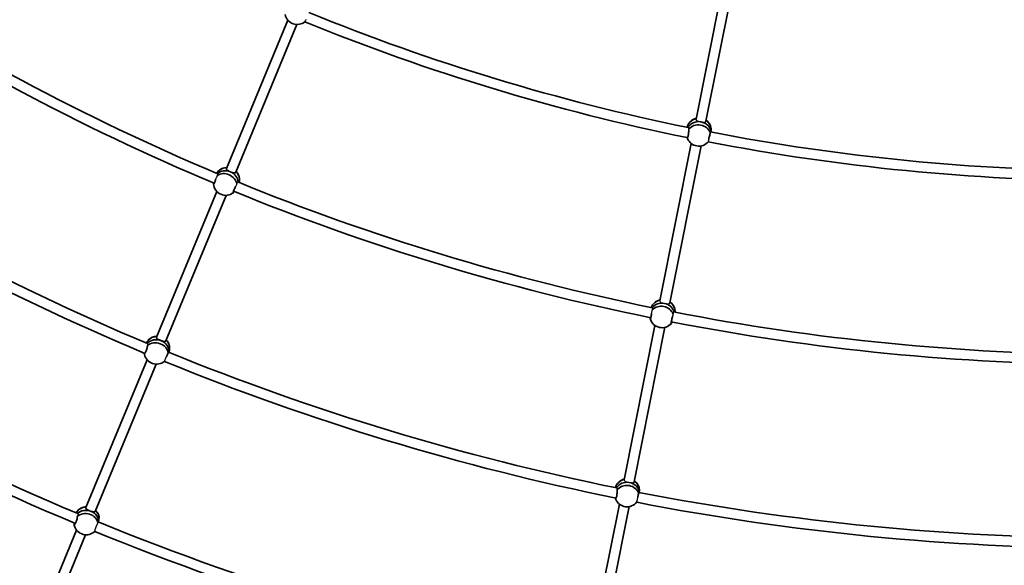
# Model space of a CAD drawing. Units: millimetres. Extents: x -12957 to 13167, y -7077 to 7374.
# Drawn here: x 4239 to 5792, y -3845 to -2984 of the extents above; entities that cross this region are included whole.
import ezdxf

# ---------------------------------------------------------------- set-up
doc = ezdxf.new("R2010")
doc.units = ezdxf.units.MM
doc.layers.add('Widoczne (ISO)', color=7, linetype='Continuous', lineweight=35)
doc.layers.add('Widoczne wąskie (ISO)', color=7, linetype='Continuous', lineweight=25)

msp = doc.modelspace()

# ---------------------------------------------------------------- linework, layer by layer
at = {"layer": 'Widoczne (ISO)'}
for p, q in [((5354.9, -2895.1), (5306, -3141.2)), ((5370.4, -2899), (5321.7, -3144.3)), ((4661.9, -2984.8), (4565, -3218.8)), ((4676.4, -2991.6), (4579.8, -3224.9)), ((5329.6, -3161.4), (5329.9, -3157.8)), ((5298.3, -3179.5), (5248.9, -3427.9)), ((5313.9, -3183.4), (5264.6, -3431)), ((4549.9, -3255.3), (4454.8, -3484.9)), ((4564.7, -3261.3), (4469.6, -3491)), ((5241.2, -3466.7), (5192.7, -3710.4)), ((5256.9, -3469.6), (5208.4, -3713.5)), ((4474.2, -3509), (4475.2, -3505.5)), ((4439.9, -3520.9), (4343.4, -3753.9)), ((4454.3, -3527.9), (4358.2, -3760.1)), ((5216.5, -3730.3), (5216.7, -3726.6)), ((5185.1, -3748.6), (5135.9, -3996)), ((5200.7, -3752.6), (5151.6, -3999.1)), ((4363.3, -3777), (4364, -3772.7)), ((4328.6, -3789.6), (4267, -3938.2)), ((4342.8, -3797.1), (4281.8, -3944.3))]:
    msp.add_line(p, q, dxfattribs=at)
for centre, radius, start, end in [((5968.5, 148.5), 7198.6, 215.86945, 144.13055), ((5968.5, 148.5), 3661, 236.5123, 247.2327), ((5968.5, 148.5), 3677, 236.5018, 247.2372), ((4676.8, -2972.1), 19.5, 191.8682, 308.1536), ((5968.5, 148.5), 3371, 247.8083, 258.4538), ((5968.5, 148.5), 3387, 247.8015, 258.4762), ((5968.5, 148.5), 3951, 236.5154, 247.2517), ((5310.8, -3158.7), 19.5, 103.418, 148.1291), ((5310.8, -3158.7), 19.5, 23.1182, 55.0622), ((5968.5, 148.5), 3967, 236.5122, 247.2828), ((5968.5, 148.5), 3371, 259.0583, 269.7038), ((5310.4, -3164.1), 19.5, 203.1182, 319.4036), ((5968.5, 148.5), 3387, 259.0515, 269.7262), ((4566.2, -3236.8), 19.5, 91.5587, 128.189), ((4566.2, -3236.8), 19.5, 3.4822, 43.2046), ((4564, -3241.8), 19.5, 184.5819, 308.189), ((5968.5, 148.5), 3661, 247.7623, 258.4827), ((5968.5, 148.5), 3677, 247.7518, 258.4872), ((5968.5, 148.5), 4257, 236.5097, 247.3178), ((5968.5, 148.5), 4241, 236.5034, 247.283), ((5253.6, -3445.3), 19.5, 102.8087, 139.439), ((5253.6, -3445.3), 19.5, 14.7322, 54.4547), ((5968.5, 148.5), 3661, 259.0123, 269.7327), ((5252.4, -3450.7), 19.5, 195.8319, 319.439), ((5968.5, 148.5), 3677, 259.0018, 269.7372), ((4456.2, -3503), 19.5, 92.2676, 138.3316), ((4456.2, -3503), 19.5, 13.1783, 43.911), ((5968.5, 148.5), 3951, 247.7654, 258.5017), ((4454.8, -3508.3), 19.5, 193.1783, 309.3083), ((5968.5, 148.5), 3967, 247.7622, 258.5328), ((5197.6, -3727.9), 19.5, 103.5177, 149.5816), ((5197.6, -3727.9), 19.5, 24.4283, 55.161), ((5197.3, -3733.4), 19.5, 204.4283, 320.5583), ((5968.5, 148.5), 3951, 259.0154, 269.7517), ((4344.8, -3772.1), 19.5, 92.6609, 144.1), ((4344.8, -3772.1), 19.5, 18.1527, 44.2994), ((5968.5, 148.5), 3967, 259.0122, 269.7828), ((4344, -3777.6), 19.5, 198.1527, 312.6575), ((5968.5, 148.5), 4241, 247.7534, 258.533), ((5968.5, 148.5), 4257, 247.7597, 258.5678)]:
    msp.add_arc(centre, radius, start, end, dxfattribs=at)
for centre, major_axis, ratio, start_param, end_param in [((5311, -3156.4), (-18.9, 1.4), 0.864457, 5.037018, 6.222783), ((5310.6, -3161.4), (-18.9, 1.4), 0.864457, 4.609683, 5.918042), ((5310.6, -3161.4), (-18.9, 1.4), 0.864457, 4.609683, 5.918042), ((5310.2, -3166.4), (18.9, -1.4), 0.864457, 0.316082, 2.617845), ((5310.6, -3161.4), (18.9, -1.4), 0.864457, 0.088462, 1.465836), ((5310.6, -3161.4), (18.9, -1.4), 0.864457, 0.088462, 1.465836), ((5311, -3156.4), (18.9, -1.4), 0.864457, 0, 1.024506), ((5310.2, -3166.4), (-18.9, 1.4), 0.864457, 0.321971, 0.422773), ((4567.1, -3234.7), (-17.3, 7.8), 0.865934, 5.173886, 6.254438), ((4563, -3243.9), (-17.3, 7.8), 0.865934, 3.660912, 5.802129), ((4565.1, -3239.3), (-17.3, 7.8), 0.865934, 3.549459, 5.942296), ((4565.1, -3239.3), (-17.3, 7.8), 0.865934, 4.737545, 5.942296), ((4565.1, -3239.3), (17.3, -7.8), 0.865934, 0.407866, 1.595953), ((4567.1, -3234.7), (17.3, -7.8), 0.865934, 0.095846, 1.162983), ((4563, -3243.9), (17.3, -7.8), 0.865934, 5.857344, 5.888427), ((5254.1, -3443.1), (-18.5, 4.2), 0.865934, 5.173887, 6.254438), ((5253, -3448), (-18.5, 4.2), 0.865934, 4.738674, 5.942296), ((5253, -3448), (-18.5, 4.2), 0.865934, 4.738674, 5.942296), ((5253, -3448), (-18.5, 4.2), 0.865934, 3.549459, 4.736417), ((5253, -3448), (18.5, -4.2), 0.865934, 0.407866, 1.594824), ((5254.1, -3443.1), (18.5, -4.2), 0.865934, 0.095846, 1.162984), ((5251.9, -3452.9), (-18.5, 4.2), 0.865934, 3.660912, 5.802129), ((5251.9, -3452.9), (18.5, -4.2), 0.865934, 5.857344, 5.888427), ((4456.7, -3500.8), (-18.4, 4.7), 0.863756, 5.015143, 6.173677), ((4455.5, -3505.7), (18.4, -4.7), 0.863756, 0.082082, 2.727135), ((4455.5, -3505.7), (18.4, -4.7), 0.863756, 1.446132, 2.727135), ((4454.3, -3510.6), (18.4, -4.7), 0.863756, 0.29525, 2.597013), ((4455.5, -3505.7), (18.4, -4.7), 0.863756, 0.082082, 1.446132), ((4456.7, -3500.8), (18.4, -4.7), 0.863756, 0, 1.001866), ((4454.3, -3510.6), (-18.4, 4.7), 0.863756, 0.29525, 0.421335), ((5197.7, -3725.6), (-19, 1), 0.863756, 5.015143, 6.173677), ((5197.7, -3725.6), (19, -1), 0.863756, 0, 1.001866), ((5197.5, -3730.6), (-19, 1), 0.863756, 4.588851, 5.868728), ((5197.5, -3730.6), (19, -1), 0.863756, 1.447258, 2.727135), ((5197.2, -3735.7), (19, -1), 0.863756, 0.29525, 2.597013), ((5197.5, -3730.6), (19, -1), 0.863756, 0.082082, 1.445005), ((5197.5, -3730.6), (19, -1), 0.863756, 0.082082, 1.445005), ((5197.2, -3735.7), (-19, 1), 0.863756, 0.29525, 0.421335), ((4345.2, -3769.8), (-18.8, 2.9), 0.859733, 4.930883, 5.990885), ((4344.4, -3774.9), (18.8, -2.9), 0.859733, 0.049275, 2.543404), ((4344.4, -3774.9), (18.8, -2.9), 0.859733, 1.365328, 2.543404), ((4345.2, -3769.8), (18.8, -2.9), 0.859733, 0, 0.913186), ((4343.6, -3779.9), (18.8, -2.9), 0.859733, 0.284149, 2.516209), ((4344.4, -3774.9), (18.8, -2.9), 0.859733, 0.049275, 1.365328), ((4343.6, -3779.9), (-18.8, 2.9), 0.859733, 0.214446, 0.413295)]:
    msp.add_ellipse(centre, major_axis=major_axis, ratio=ratio, start_param=start_param, end_param=end_param, dxfattribs=at)
for points, knots in [([(5294.4, -3157), (5294.4, -3157.2), (5294.5, -3157.5), (5294.5, -3158.7), (5294.5, -3159.7), (5294.4, -3161.7), (5294.3, -3162.7), (5294.1, -3164.8), (5293.9, -3165.9), (5293.6, -3167.6), (5293.4, -3168.4), (5293, -3169.6), (5292.8, -3170), (5292.4, -3170.5), (5292.2, -3170.6), (5291.9, -3170.3), (5291.9, -3170.3), (5291.8, -3170.2)], [2.620167, 2.620167, 2.620167, 2.620167, 2.727315, 2.727315, 3.032087, 3.032087, 3.333297, 3.333297, 3.634506, 3.634506, 3.935716, 3.935716, 4.236926, 4.236926, 4.541698, 4.541698, 4.620377, 4.620377, 4.620377, 4.620377]), ([(5294.1, -3154.6), (5294.2, -3154.6), (5294.3, -3154.6), (5294.6, -3154.9), (5294.7, -3155.3), (5294.6, -3156.1), (5294.6, -3156.5), (5294.4, -3157)], [1.9962909, 1.9962909, 1.9962909, 1.9962909, 2.1385622, 2.1385622, 2.4442921, 2.4442921, 2.6410981, 2.6410981, 2.6410981, 2.6410981]), ([(5326, -3173.2), (5326, -3172.9), (5326.1, -3172.5), (5326.3, -3171.3), (5326.6, -3170.3), (5327, -3168.2), (5327.3, -3167.2), (5327.8, -3165.3), (5328.1, -3164.3), (5328.4, -3163.2), (5328.5, -3163), (5328.6, -3162.7)], [1.082639, 1.082639, 1.082639, 1.082639, 1.211963, 1.211963, 1.513173, 1.513173, 1.814383, 1.814383, 2.119155, 2.119155, 2.226302, 2.226302, 2.226302, 2.226302]), ([(5328.6, -3162.7), (5328.6, -3162.2), (5328.6, -3161.8), (5328.6, -3161), (5328.7, -3160.6), (5329, -3160.4), (5329.2, -3160.5), (5329.4, -3160.9), (5329.4, -3161.1), (5329.5, -3161.4)], [-2.6410981, -2.6410981, -2.6410981, -2.6410981, -2.4442921, -2.4442921, -2.1385622, -2.1385622, -1.8328323, -1.8328323, -1.6707638, -1.6707638, -1.6707638, -1.6707638]), ([(4571.4, -3224.1), (4570.4, -3223.7), (4569.5, -3223.3), (4567.7, -3222.4), (4566.9, -3221.9), (4565.8, -3221.1), (4565.3, -3220.6), (4564.9, -3219.7), (4564.8, -3219.2), (4565, -3218.8)], [1.222146, 1.222146, 1.222146, 1.222146, 1.527489, 1.527489, 1.832832, 1.832832, 2.138562, 2.138562, 2.432696, 2.432696, 2.432696, 2.432696]), ([(4579.8, -3224.9), (4579.8, -3224.9), (4579.8, -3225), (4579.8, -3225), (4579.6, -3225.4), (4579.2, -3225.8), (4578.2, -3226.1), (4577.5, -3226), (4576.1, -3225.8), (4575.2, -3225.5), (4573.3, -3224.9), (4572.3, -3224.5), (4571.4, -3224.1)], [-0.011598, -0.011598, -0.011598, -0.011598, 0, 0, 0, 0.30573, 0.30573, 0.61146, 0.61146, 0.916803, 0.916803, 1.222146, 1.222146, 1.222146, 1.222146]), ([(4548.1, -3236.2), (4548, -3236.6), (4547.8, -3237), (4547.4, -3238.4), (4547, -3239.4), (4546.3, -3241), (4546, -3241.8), (4545.4, -3242.9), (4545.1, -3243.3), (4544.7, -3243.7), (4544.6, -3243.7), (4544.5, -3243.5), (4544.5, -3243.4), (4544.5, -3243.3)], [3.208958, 3.208958, 3.208958, 3.208958, 3.333297, 3.333297, 3.634506, 3.634506, 3.935716, 3.935716, 4.236926, 4.236926, 4.541698, 4.541698, 4.648845, 4.648845, 4.648845, 4.648845]), ([(4544.5, -3243.3), (4544.6, -3243.2), (4544.8, -3242.9), (4544.9, -3242.6), (4545, -3242.4), (4545.1, -3242.2), (4545.2, -3241.9)], [-0.196806, -0.196806, -0.196806, -0.196806, 0, 0, 0, 0.1395846, 0.1395846, 0.1395846, 0.1395846]), ([(4576.4, -3256.8), (4576.3, -3256.9), (4576.3, -3256.9), (4576, -3257), (4575.9, -3256.9), (4575.9, -3256.3), (4576, -3255.8), (4576.3, -3254.6), (4576.6, -3253.8), (4577.3, -3252.2), (4577.7, -3251.3), (4578.6, -3249.4), (4579.1, -3248.4), (4579.6, -3247.6)], [0.197624, 0.197624, 0.197624, 0.197624, 0.304772, 0.304772, 0.609544, 0.609544, 0.910754, 0.910754, 1.211963, 1.211963, 1.513173, 1.513173, 1.810355, 1.810355, 1.810355, 1.810355]), ([(4577.2, -3255.1), (4577, -3255.5), (4576.8, -3255.8), (4576.7, -3256.1), (4576.5, -3256.4), (4576.4, -3256.6), (4576.4, -3256.8)], [-0.175769, -0.175769, -0.175769, -0.175769, 0, 0, 0, 0.196806, 0.196806, 0.196806, 0.196806]), ([(5235.7, -3448.3), (5235.7, -3448.7), (5235.6, -3449.1), (5235.4, -3450.6), (5235.2, -3451.6), (5234.9, -3453.3), (5234.7, -3454.1), (5234.4, -3455.4), (5234.2, -3455.8), (5233.9, -3456.3), (5233.7, -3456.3), (5233.6, -3456.1), (5233.6, -3456), (5233.6, -3455.9)], [3.208958, 3.208958, 3.208958, 3.208958, 3.333297, 3.333297, 3.634506, 3.634506, 3.935716, 3.935716, 4.236926, 4.236926, 4.541698, 4.541698, 4.648845, 4.648845, 4.648845, 4.648845]), ([(5233.6, -3455.9), (5233.7, -3455.8), (5233.8, -3455.5), (5233.8, -3455.2), (5233.9, -3455), (5233.9, -3454.7), (5234, -3454.4)], [-0.196806, -0.196806, -0.196806, -0.196806, 0, 0, 0, 0.1395846, 0.1395846, 0.1395846, 0.1395846]), ([(5267.5, -3463), (5267.5, -3463), (5267.4, -3463.1), (5267.1, -3463.2), (5267, -3463.1), (5266.9, -3462.6), (5266.9, -3462.1), (5267, -3460.8), (5267.1, -3460), (5267.5, -3458.3), (5267.7, -3457.3), (5268.2, -3455.2), (5268.5, -3454.2), (5268.8, -3453.3)], [0.197624, 0.197624, 0.197624, 0.197624, 0.304772, 0.304772, 0.609544, 0.609544, 0.910754, 0.910754, 1.211963, 1.211963, 1.513173, 1.513173, 1.810355, 1.810355, 1.810355, 1.810355]), ([(5267.9, -3461.1), (5267.8, -3461.5), (5267.7, -3461.9), (5267.6, -3462.2), (5267.5, -3462.5), (5267.5, -3462.8), (5267.5, -3463)], [-0.175769, -0.175769, -0.175769, -0.175769, 0, 0, 0, 0.196806, 0.196806, 0.196806, 0.196806]), ([(4461.8, -3490.5), (4460.8, -3490.1), (4459.8, -3489.7), (4458, -3488.9), (4457.1, -3488.5), (4455.9, -3487.6), (4455.3, -3487.2), (4454.7, -3486.2), (4454.6, -3485.7), (4454.7, -3485.1), (4454.8, -3485), (4454.8, -3484.9)], [1.222146, 1.222146, 1.222146, 1.222146, 1.527489, 1.527489, 1.832832, 1.832832, 2.138562, 2.138562, 2.444292, 2.444292, 2.501643, 2.501643, 2.501643, 2.501643]), ([(4469.6, -3491), (4469.4, -3491.4), (4469.2, -3491.7), (4468.4, -3492), (4467.8, -3492.1), (4466.4, -3491.9), (4465.6, -3491.7), (4463.7, -3491.2), (4462.7, -3490.8), (4461.8, -3490.5)], [0.057362, 0.057362, 0.057362, 0.057362, 0.30573, 0.30573, 0.61146, 0.61146, 0.916803, 0.916803, 1.222146, 1.222146, 1.222146, 1.222146]), ([(4440.6, -3498.3), (4440.6, -3498.6), (4440.5, -3498.9), (4440.4, -3500), (4440.2, -3501), (4439.7, -3502.9), (4439.4, -3504), (4438.8, -3506), (4438.5, -3507), (4437.8, -3508.6), (4437.4, -3509.3), (4436.8, -3510.4), (4436.5, -3510.8), (4436, -3511.2), (4435.7, -3511.2), (4435.5, -3510.9), (4435.5, -3510.8), (4435.5, -3510.7)], [2.620167, 2.620167, 2.620167, 2.620167, 2.727315, 2.727315, 3.032087, 3.032087, 3.333297, 3.333297, 3.634506, 3.634506, 3.935716, 3.935716, 4.236926, 4.236926, 4.541698, 4.541698, 4.648845, 4.648845, 4.648845, 4.648845]), ([(4441, -3496.1), (4441.1, -3496.3), (4441.2, -3496.7), (4441, -3497.5), (4440.8, -3497.9), (4440.6, -3498.3)], [2.1617692, 2.1617692, 2.1617692, 2.1617692, 2.4442921, 2.4442921, 2.6410981, 2.6410981, 2.6410981, 2.6410981]), ([(4470.4, -3515.7), (4470.8, -3515), (4471.1, -3514.3), (4471.8, -3512.8), (4472.3, -3511.9), (4472.8, -3510.9), (4472.9, -3510.6), (4473, -3510.4)], [1.5987454, 1.5987454, 1.5987454, 1.5987454, 1.8143827, 1.8143827, 2.1191547, 2.1191547, 2.2263023, 2.2263023, 2.2263023, 2.2263023]), ([(4473, -3510.4), (4473.1, -3509.9), (4473.2, -3509.5), (4473.4, -3508.7), (4473.6, -3508.4), (4473.9, -3508.2), (4474, -3508.3), (4474.1, -3508.7), (4474.1, -3508.8), (4474.1, -3509)], [-2.6410981, -2.6410981, -2.6410981, -2.6410981, -2.4442921, -2.4442921, -2.1385622, -2.1385622, -1.8328323, -1.8328323, -1.7258557, -1.7258557, -1.7258557, -1.7258557]), ([(5181.4, -3726.3), (5181.4, -3726.6), (5181.5, -3726.9), (5181.5, -3728), (5181.5, -3729), (5181.5, -3731), (5181.4, -3732.1), (5181.2, -3734.2), (5181, -3735.2), (5180.7, -3736.9), (5180.5, -3737.7), (5180, -3739), (5179.8, -3739.4), (5179.4, -3739.9), (5179.2, -3739.9), (5178.9, -3739.7), (5178.9, -3739.6), (5178.8, -3739.5)], [2.620167, 2.620167, 2.620167, 2.620167, 2.727315, 2.727315, 3.032087, 3.032087, 3.333297, 3.333297, 3.634506, 3.634506, 3.935716, 3.935716, 4.236926, 4.236926, 4.541698, 4.541698, 4.648845, 4.648845, 4.648845, 4.648845]), ([(5181.4, -3724.1), (5181.6, -3724.3), (5181.6, -3724.6), (5181.6, -3725.4), (5181.5, -3725.8), (5181.4, -3726.3)], [2.1617692, 2.1617692, 2.1617692, 2.1617692, 2.4442921, 2.4442921, 2.6410981, 2.6410981, 2.6410981, 2.6410981]), ([(5214.1, -3737.5), (5214.3, -3736.8), (5214.4, -3736.1), (5214.9, -3734.4), (5215.1, -3733.5), (5215.4, -3732.4), (5215.5, -3732.1), (5215.6, -3731.8)], [1.5987454, 1.5987454, 1.5987454, 1.5987454, 1.8143827, 1.8143827, 2.1191547, 2.1191547, 2.2263023, 2.2263023, 2.2263023, 2.2263023]), ([(5215.6, -3731.8), (5215.6, -3731.3), (5215.6, -3730.9), (5215.6, -3730.1), (5215.7, -3729.7), (5216, -3729.5), (5216.1, -3729.6), (5216.3, -3730), (5216.3, -3730.1), (5216.3, -3730.2)], [-2.6410981, -2.6410981, -2.6410981, -2.6410981, -2.4442921, -2.4442921, -2.1385622, -2.1385622, -1.8328323, -1.8328323, -1.7258557, -1.7258557, -1.7258557, -1.7258557]), ([(4350.7, -3759.7), (4349.7, -3759.3), (4348.7, -3758.9), (4346.8, -3758.1), (4346, -3757.7), (4344.6, -3756.9), (4344, -3756.5), (4343.3, -3755.5), (4343.1, -3754.9), (4343.3, -3754.3), (4343.3, -3754.1), (4343.4, -3753.9)], [1.222146, 1.222146, 1.222146, 1.222146, 1.527489, 1.527489, 1.832832, 1.832832, 2.138562, 2.138562, 2.444292, 2.444292, 2.53929, 2.53929, 2.53929, 2.53929]), ([(4329.9, -3768.1), (4329.9, -3768.4), (4329.8, -3768.6), (4329.7, -3769.8), (4329.6, -3770.8), (4329.2, -3772.7), (4329, -3773.8), (4328.4, -3775.8), (4328, -3776.8), (4327.4, -3778.4), (4327, -3779.1), (4326.3, -3780.3), (4325.9, -3780.6), (4325.4, -3781), (4325.1, -3781), (4324.9, -3780.7), (4324.8, -3780.6), (4324.7, -3780.5)], [2.620167, 2.620167, 2.620167, 2.620167, 2.727315, 2.727315, 3.032087, 3.032087, 3.333297, 3.333297, 3.634506, 3.634506, 3.935716, 3.935716, 4.236926, 4.236926, 4.541698, 4.541698, 4.648845, 4.648845, 4.648845, 4.648845]), ([(4358.2, -3760.1), (4358, -3760.4), (4357.8, -3760.6), (4357.1, -3761), (4356.6, -3761), (4355.3, -3760.9), (4354.5, -3760.8), (4352.7, -3760.3), (4351.7, -3760), (4350.7, -3759.7)], [0.095016, 0.095016, 0.095016, 0.095016, 0.30573, 0.30573, 0.61146, 0.61146, 0.916803, 0.916803, 1.222146, 1.222146, 1.222146, 1.222146]), ([(4324.7, -3780.5), (4324.8, -3780.3), (4324.9, -3780), (4324.9, -3779.7), (4325, -3779.4), (4325, -3779), (4325.1, -3778.5)], [-0.196806, -0.196806, -0.196806, -0.196806, 0, 0, 0, 0.1923069, 0.1923069, 0.1923069, 0.1923069]), ([(4357.3, -3791.8), (4357.3, -3791.9), (4357.3, -3791.9), (4357.2, -3792), (4357.2, -3792), (4357.2, -3791.8)], [0.244206, 0.244206, 0.244206, 0.244206, 0.304772, 0.304772, 0.5740055, 0.5740055, 0.5740055, 0.5740055])]:
    msp.add_open_spline(points, degree=3, knots=knots, dxfattribs=at)
for points in [[(4435.5, -3510.7), (4435.5, -3510.6), (4435.6, -3510.5), (4435.6, -3510.4)], [(5178.8, -3739.5), (5178.8, -3739.4), (5178.9, -3739.3), (5178.9, -3739.1)], [(4330.1, -3767.5), (4330, -3767.7), (4330, -3767.9), (4329.9, -3768.1)]]:
    msp.add_open_spline(points, degree=3, dxfattribs=at)
at = {"layer": 'Widoczne wąskie (ISO)'}
for points, knots in [([(4690.3, -2984), (4690.3, -2984.1), (4690.2, -2984.1), (4690, -2984.6), (4689.8, -2985), (4689.5, -2985.6), (4689.4, -2985.9), (4689.1, -2986.5), (4689, -2986.7), (4688.9, -2987), (4688.8, -2987.2), (4688.8, -2987.4), (4688.8, -2987.4), (4688.8, -2987.5)], [-0.7593427, -0.7593427, -0.7593427, -0.7593427, -0.7403549, -0.7403549, -0.5920121, -0.5920121, -0.4440233, -0.4440233, -0.2960346, -0.2960346, -0.1480173, -0.1480173, 0, 0, 0, 0]), ([(5306, -3141.2), (5305.9, -3141.3), (5305.9, -3141.4), (5305.9, -3141.4), (5305.9, -3141.9), (5306.1, -3142.4), (5306.9, -3143.3), (5307.5, -3143.6), (5308.9, -3144.2), (5309.8, -3144.4), (5311.7, -3144.9), (5312.8, -3145.1), (5313.8, -3145.3)], [-0.047752, -0.047752, -0.047752, -0.047752, 0, 0, 0, 0.30573, 0.30573, 0.61146, 0.61146, 0.916803, 0.916803, 1.220005, 1.220005, 1.220005, 1.220005]), ([(5313.8, -3145.3), (5314.8, -3145.4), (5315.9, -3145.6), (5317.8, -3145.8), (5318.6, -3145.8), (5320, -3145.7), (5320.6, -3145.6), (5321.4, -3145.1), (5321.6, -3144.7), (5321.7, -3144.3)], [1.224287, 1.224287, 1.224287, 1.224287, 1.527489, 1.527489, 1.832832, 1.832832, 2.138562, 2.138562, 2.39653, 2.39653, 2.39653, 2.39653]), ([(5313.8, -3145.3), (5313.8, -3145.3), (5313.8, -3145.3), (5313.8, -3145.3), (5313.8, -3145.3), (5313.8, -3145.3)], [3.664297071, 3.664297071, 3.664297071, 3.664297071, 3.666438125, 3.666438125, 3.668579179, 3.668579179, 3.668579179, 3.668579179]), ([(5294.1, -3154.6), (5294, -3154.5), (5294, -3154.5), (5293.9, -3154.4), (5293.8, -3154.3), (5293.7, -3154.3)], [-0.9638801, -0.9638801, -0.9638801, -0.9638801, -0.9112661, -0.9112661, -0.7638885, -0.7638885, -0.7638885, -0.7638885]), ([(5326, -3173.2), (5326, -3173.3), (5325.9, -3173.3), (5325.8, -3173.8), (5325.7, -3174.2), (5325.5, -3174.9), (5325.5, -3175.2), (5325.3, -3175.8), (5325.3, -3176.1), (5325.2, -3176.4), (5325.2, -3176.6), (5325.2, -3176.8), (5325.2, -3176.8), (5325.2, -3176.9)], [-0.7593427, -0.7593427, -0.7593427, -0.7593427, -0.7403549, -0.7403549, -0.5920121, -0.5920121, -0.4440233, -0.4440233, -0.2960346, -0.2960346, -0.1480173, -0.1480173, 0, 0, 0, 0]), ([(4548.1, -3236.2), (4548.1, -3236.2), (4548.1, -3236.1), (4548.4, -3235.7), (4548.6, -3235.2), (4549, -3234.3), (4549.3, -3233.8), (4549.7, -3232.8), (4549.9, -3232.3), (4550.2, -3231.5), (4550.4, -3231.1), (4550.6, -3230.4), (4550.7, -3230.2), (4550.8, -3230)], [1.036604, 1.036604, 1.036604, 1.036604, 1.0435056, 1.0435056, 1.191448, 1.191448, 1.3392709, 1.3392709, 1.4870939, 1.4870939, 1.6350935, 1.6350935, 1.7097409, 1.7097409, 1.7097409, 1.7097409]), ([(4550.8, -3230), (4551, -3229.8), (4551.1, -3229.6), (4551.6, -3228.8), (4551.8, -3228.4), (4552, -3227.7), (4552, -3227.4), (4551.8, -3227.3), (4551.7, -3227.3), (4551.7, -3227.3)], [-1.621769, -1.621769, -1.621769, -1.621769, -1.5058561, -1.5058561, -1.2316665, -1.2316665, -0.9366917, -0.9366917, -0.9046427, -0.9046427, -0.9046427, -0.9046427]), ([(4581.4, -3243.2), (4581.4, -3243.2), (4581.4, -3243.3), (4581.1, -3243.8), (4580.9, -3244.2), (4580.6, -3245.1), (4580.4, -3245.5), (4580, -3246.5), (4579.8, -3247), (4579.6, -3247.5), (4579.6, -3247.6), (4579.6, -3247.6)], [-1.6612378, -1.6612378, -1.6612378, -1.6612378, -1.6350935, -1.6350935, -1.4870939, -1.4870939, -1.3392709, -1.3392709, -1.191448, -1.191448, -1.1797277, -1.1797277, -1.1797277, -1.1797277]), ([(4583, -3240.2), (4582.9, -3240.2), (4582.8, -3240.2), (4582.4, -3240.2), (4582.2, -3240.4), (4581.8, -3241.2), (4581.7, -3241.8), (4581.5, -3242.7), (4581.5, -3242.9), (4581.4, -3243.2)], [-3.4438224, -3.4438224, -3.4438224, -3.4438224, -3.3181273, -3.3181273, -3.0472249, -3.0472249, -2.7665781, -2.7665781, -2.6738029, -2.6738029, -2.6738029, -2.6738029]), ([(5248.9, -3427.9), (5248.8, -3428.4), (5248.9, -3428.8), (5249.6, -3429.6), (5250.1, -3430), (5251.4, -3430.6), (5252.2, -3430.9), (5254.1, -3431.4), (5255.2, -3431.6), (5256.2, -3431.8)], [0.011597, 0.011597, 0.011597, 0.011597, 0.30573, 0.30573, 0.61146, 0.61146, 0.916803, 0.916803, 1.220003, 1.220003, 1.220003, 1.220003]), ([(5256.2, -3431.9), (5257.2, -3432.1), (5258.2, -3432.3), (5260.2, -3432.5), (5261.1, -3432.6), (5262.6, -3432.6), (5263.2, -3432.5), (5264.2, -3432), (5264.5, -3431.6), (5264.6, -3431.1), (5264.6, -3431), (5264.6, -3431)], [1.224289, 1.224289, 1.224289, 1.224289, 1.527489, 1.527489, 1.832832, 1.832832, 2.138562, 2.138562, 2.444292, 2.444292, 2.455889, 2.455889, 2.455889, 2.455889]), ([(5256.2, -3431.8), (5256.2, -3431.9), (5256.2, -3431.9), (5256.2, -3431.9), (5256.2, -3431.9), (5256.2, -3431.9)], [3.664295224, 3.664295224, 3.664295224, 3.664295224, 3.666438111, 3.666438111, 3.668580997, 3.668580997, 3.668580997, 3.668580997]), ([(5235.7, -3448.3), (5235.7, -3448.2), (5235.8, -3448.2), (5235.9, -3447.7), (5236, -3447.2), (5236.3, -3446.2), (5236.4, -3445.7), (5236.6, -3444.6), (5236.7, -3444.1), (5236.9, -3443.2), (5237, -3442.8), (5237.1, -3442.1), (5237.1, -3441.9), (5237.1, -3441.7)], [1.036604, 1.036604, 1.036604, 1.036604, 1.0435056, 1.0435056, 1.191448, 1.191448, 1.3392709, 1.3392709, 1.4870939, 1.4870939, 1.6350935, 1.6350935, 1.7097409, 1.7097409, 1.7097409, 1.7097409]), ([(5237.1, -3441.7), (5237.3, -3441.4), (5237.4, -3441.2), (5237.7, -3440.3), (5237.9, -3439.9), (5237.9, -3439.1), (5237.8, -3438.9), (5237.6, -3438.8), (5237.5, -3438.8), (5237.5, -3438.8)], [-1.621766, -1.621766, -1.621766, -1.621766, -1.5054869, -1.5054869, -1.2312481, -1.2312481, -0.9362503, -0.9362503, -0.9046395, -0.9046395, -0.9046395, -0.9046395]), ([(5269.8, -3448.6), (5269.7, -3448.7), (5269.7, -3448.7), (5269.6, -3449.3), (5269.5, -3449.7), (5269.3, -3450.6), (5269.2, -3451.1), (5269, -3452.2), (5268.9, -3452.7), (5268.9, -3453.2), (5268.8, -3453.3), (5268.8, -3453.3)], [-1.6612378, -1.6612378, -1.6612378, -1.6612378, -1.6350935, -1.6350935, -1.4870939, -1.4870939, -1.3392709, -1.3392709, -1.191448, -1.191448, -1.1797277, -1.1797277, -1.1797277, -1.1797277]), ([(5270.7, -3445.4), (5270.6, -3445.4), (5270.5, -3445.4), (5270.2, -3445.5), (5270, -3445.8), (5269.8, -3446.6), (5269.7, -3447.2), (5269.7, -3448.1), (5269.7, -3448.3), (5269.8, -3448.6)], [-3.4438132, -3.4438132, -3.4438132, -3.4438132, -3.3174225, -3.3174225, -3.0467184, -3.0467184, -2.7660384, -2.7660384, -2.6737981, -2.6737981, -2.6737981, -2.6737981]), ([(4441, -3496.1), (4441, -3496.1), (4441, -3496), (4441, -3495.6), (4440.9, -3495.3), (4440.7, -3495.2), (4440.7, -3495.2), (4440.7, -3495.2)], [-1.2418941, -1.2418941, -1.2418941, -1.2418941, -1.2125653, -1.2125653, -0.8973803, -0.8973803, -0.8820412, -0.8820412, -0.8820412, -0.8820412]), ([(4470.4, -3515.7), (4470.4, -3515.8), (4470.3, -3515.9), (4470, -3516.5), (4469.8, -3517), (4469.3, -3517.9), (4469.1, -3518.4), (4468.7, -3519.2), (4468.5, -3519.7), (4468.2, -3520.5), (4468, -3520.9), (4467.7, -3521.5), (4467.6, -3521.8), (4467.4, -3522.4), (4467.3, -3522.6), (4467.2, -3523), (4467.1, -3523.2), (4467.1, -3523.4), (4467.1, -3523.4), (4467.2, -3523.4)], [-1.227913, -1.227913, -1.227913, -1.227913, -1.18594, -1.18594, -1.037418, -1.037418, -0.888897, -0.888897, -0.740818, -0.740818, -0.592739, -0.592739, -0.444725, -0.444725, -0.29671, -0.29671, -0.148355, -0.148355, 0, 0, 0, 0]), ([(5192.7, -3710.4), (5192.7, -3710.5), (5192.7, -3710.6), (5192.7, -3710.7), (5192.7, -3711.2), (5192.9, -3711.7), (5193.7, -3712.5), (5194.3, -3712.9), (5195.7, -3713.4), (5196.6, -3713.7), (5198.6, -3714.1), (5199.7, -3714.3), (5200.6, -3714.5)], [-0.05735, -0.05735, -0.05735, -0.05735, 0, 0, 0, 0.30573, 0.30573, 0.61146, 0.61146, 0.916803, 0.916803, 1.220006, 1.220006, 1.220006, 1.220006]), ([(5181.4, -3724.1), (5181.4, -3724), (5181.4, -3724), (5181.3, -3723.5), (5181.2, -3723.3), (5180.9, -3723.2), (5180.9, -3723.2), (5180.9, -3723.2)], [-1.2418914, -1.2418914, -1.2418914, -1.2418914, -1.2122195, -1.2122195, -0.8970217, -0.8970217, -0.8820395, -0.8820395, -0.8820395, -0.8820395]), ([(5200.6, -3714.5), (5200.7, -3714.5), (5200.7, -3714.5), (5200.7, -3714.5), (5200.7, -3714.5), (5200.7, -3714.5)], [3.664297916, 3.664297916, 3.664297916, 3.664297916, 3.666438127, 3.666438127, 3.668578339, 3.668578339, 3.668578339, 3.668578339]), ([(5200.7, -3714.5), (5201.7, -3714.6), (5202.7, -3714.8), (5204.6, -3715), (5205.5, -3715), (5206.8, -3714.9), (5207.4, -3714.7), (5208.1, -3714.2), (5208.3, -3713.9), (5208.4, -3713.5)], [1.224286, 1.224286, 1.224286, 1.224286, 1.527489, 1.527489, 1.832832, 1.832832, 2.138562, 2.138562, 2.386929, 2.386929, 2.386929, 2.386929]), ([(5214.1, -3737.5), (5214, -3737.7), (5214, -3737.8), (5213.8, -3738.4), (5213.7, -3738.9), (5213.4, -3740), (5213.3, -3740.5), (5213.1, -3741.4), (5213, -3741.8), (5212.8, -3742.7), (5212.7, -3743.1), (5212.5, -3743.8), (5212.5, -3744.1), (5212.4, -3744.7), (5212.3, -3745), (5212.3, -3745.3), (5212.3, -3745.5), (5212.3, -3745.7), (5212.3, -3745.8), (5212.4, -3745.8)], [-1.227913, -1.227913, -1.227913, -1.227913, -1.18594, -1.18594, -1.037418, -1.037418, -0.888897, -0.888897, -0.740818, -0.740818, -0.592739, -0.592739, -0.444725, -0.444725, -0.29671, -0.29671, -0.148355, -0.148355, 0, 0, 0, 0]), ([(4330.1, -3767.5), (4330.2, -3767.3), (4330.4, -3767), (4330.8, -3766.2), (4331.1, -3765.6), (4331.3, -3764.6), (4331.3, -3764.1), (4331, -3763.7), (4330.9, -3763.6), (4330.7, -3763.5)], [-3.4255948, -3.4255948, -3.4255948, -3.4255948, -3.3305997, -3.3305997, -3.0507678, -3.0507678, -2.7535639, -2.7535639, -2.5782391, -2.5782391, -2.5782391, -2.5782391]), ([(4362.3, -3778.2), (4362.2, -3778.4), (4362, -3778.7), (4361.7, -3779.3), (4361.5, -3779.6), (4361.1, -3780.4), (4360.9, -3780.9), (4360.5, -3781.7), (4360.3, -3782.2), (4359.9, -3783.1), (4359.7, -3783.6), (4359.3, -3784.5), (4359.1, -3785), (4358.7, -3786), (4358.5, -3786.5), (4358.2, -3787.3), (4358, -3787.8), (4357.8, -3788.7), (4357.6, -3789.1), (4357.5, -3789.7), (4357.4, -3790.1), (4357.2, -3790.7), (4357.2, -3790.9), (4357.1, -3791.3), (4357.1, -3791.5), (4357.2, -3791.7), (4357.2, -3791.8), (4357.2, -3791.8)], [-1.911103, -1.911103, -1.911103, -1.911103, -1.780784, -1.780784, -1.632411, -1.632411, -1.484037, -1.484037, -1.336251, -1.336251, -1.188465, -1.188465, -1.040695, -1.040695, -0.892926, -0.892926, -0.744682, -0.744682, -0.596439, -0.596439, -0.447584, -0.447584, -0.298729, -0.298729, -0.149364, -0.149364, -0.013009, -0.013009, -0.013009, -0.013009]), ([(4362.9, -3776.8), (4362.8, -3776.8), (4362.7, -3776.9), (4362.5, -3777.3), (4362.4, -3777.7), (4362.3, -3778.2)], [-1.1957142, -1.1957142, -1.1957142, -1.1957142, -0.9428271, -0.9428271, -0.6984265, -0.6984265, -0.6984265, -0.6984265])]:
    msp.add_open_spline(points, degree=3, knots=knots, dxfattribs=at)
for points in [[(5294.3, -3154.6), (5294.2, -3154.6), (5294.1, -3154.6), (5294.1, -3154.6)], [(5291.8, -3170.2), (5291.8, -3170.2), (5291.8, -3170.2), (5291.8, -3170.2)], [(5291.8, -3170.2), (5292.1, -3170.3), (5292.3, -3170.3), (5292.5, -3170.3)]]:
    msp.add_open_spline(points, degree=3, dxfattribs=at)

doc.saveas('drawing.dxf')
